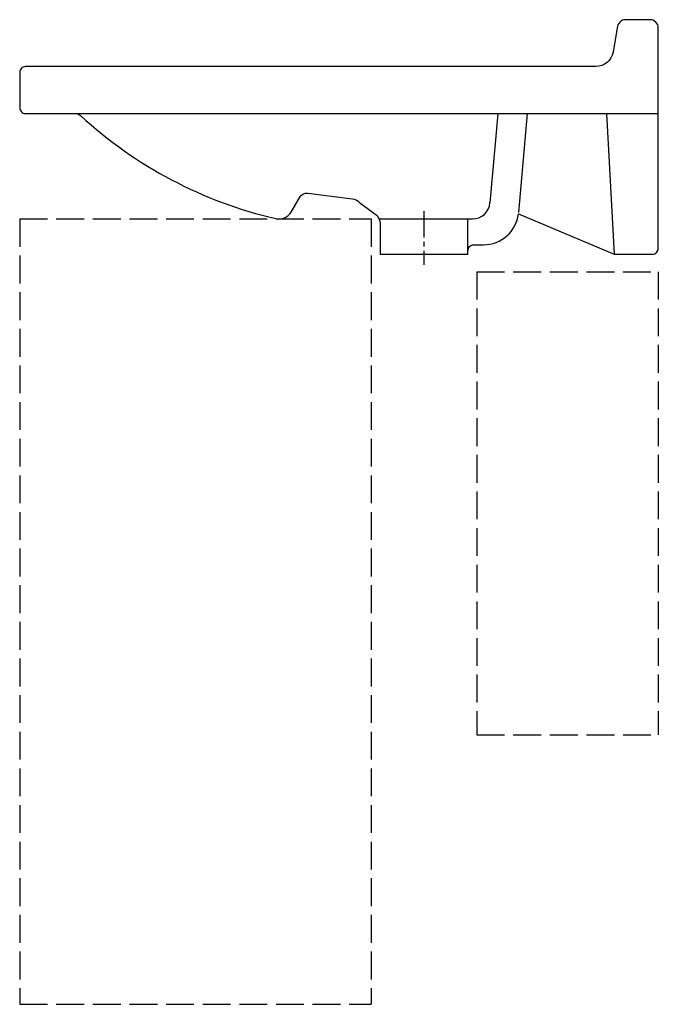
# Model space of a CAD drawing. Units: millimetres. Extents: x -543 to 2, y -838 to 2.
import ezdxf

# ---------------------------------------------------------------- set-up
doc = ezdxf.new("R2010")
doc.units = ezdxf.units.MM
doc.linetypes.add('AM_DIN_F_W050', pattern=[6.25, 4.75, -1.5])
doc.linetypes.add('CENTER2', pattern=[1.125, 0.75, -0.125, 0.125, -0.125])

msp = doc.modelspace()

# ---------------------------------------------------------------- linework, layer by layer
for p, q in [((-495.69, -77.95), (2.05, -77.95)), ((-134.95, -78.3), (-141.6, -154.26)), ((-109.82, -77.95), (-117.23, -162.57)), ((-42.2, -77.95), (-35.68, -197.95)), ((-236.19, -167.95), (-156.54, -167.95)), ((-160.45, -194.96), (-160.45, -167.95))]:
    msp.add_line(p, q)
at = {"color": 6, "linetype": 'AM_DIN_F_W050', "ltscale": 5}
for p, q in [((-542.95, -167.95), (-242.95, -167.95)), ((-542.95, -167.95), (-542.95, -837.95)), ((-242.95, -167.95), (-242.95, -837.95)), ((-152.95, -212.95), (2.05, -212.95)), ((-152.95, -212.95), (-152.95, -607.95)), ((2.05, -212.95), (2.05, -607.95)), ((-152.95, -607.95), (2.05, -607.95)), ((-542.95, -837.95), (-242.95, -837.95))]:
    msp.add_line(p, q, dxfattribs=at)
at = {"color": 4, "linetype": 'CENTER2', "ltscale": 30}
msp.add_line((-197.95, -161.31), (-197.95, -207.07), dxfattribs=at)
msp.add_lwpolyline([(2.05, -4.95, 0.414214), (-4.95, 2.05), (-25.95, 2.05, 0.414214), (-32.95, -4.95), (-36.58, -25.55, -0.36397), (-51.36, -37.95), (-537.95, -37.95, 0.414214), (-542.95, -42.95), (-542.95, -72.95, 0.414214), (-537.95, -77.95), (-495.69, -77.95, -0.188014), (-490.96, -79.8, 0.129744), (-324.38, -167.65, 0.327131), (-311.35, -162.06), (-303.83, -149.33, -0.299672), (-296.91, -145.94), (-258.92, -150.8, -0.181825), (-252.7, -154.1), (-237.96, -165.11, -0.183024), (-235.45, -171.74), (-235.45, -197.95), (-160.45, -197.95), (-160.45, -194.96, -0.414214), (-155.45, -189.96), (-147.11, -189.96, 0.379336), (-117.33, -163.56), (-35.68, -197.95), (-2.95, -197.95, 0.414214), (2.05, -192.95)], format="xyb", close=True)
msp.add_arc((-156.54, -152.95), 15, 270, 355)

doc.saveas('drawing.dxf')
